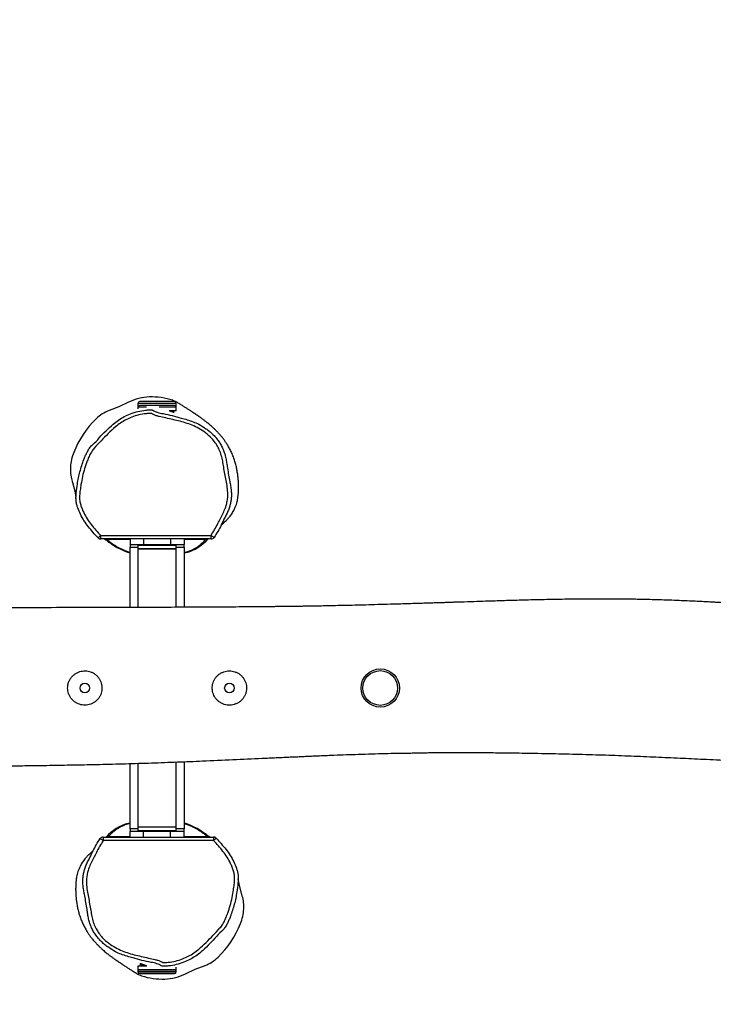
# Model space of a CAD drawing. Units: millimetres. Extents: x 3212 to 4504, y 7403 to 7878.
# Drawn here: x 3894 to 3971, y 7505 to 7614 of the extents above; entities that cross this region are included whole.
import ezdxf

# ---------------------------------------------------------------- set-up
doc = ezdxf.new("R2010")
doc.units = ezdxf.units.MM
doc.header["$LTSCALE"] = 50
doc.header["$PDSIZE"] = -1
doc.layers.add('VP-DIM', color=7, linetype='Continuous')
doc.layers.add('VP-EQ', color=7, linetype='Continuous', true_color=0x8a3492)
doc.dimstyles.get("Standard").update_dxf_attribs({"dimtxt": 14, "dimasz": 20, "dimexe": 20, "dimexo": 50, "dimgap": 20, "dimtad": 0, "dimdec": 0, "dimzin": 0, "dimdsep": 46, "dimtxsty": 'Standard', "dimcen": -0.09, "dimadec": 0, "dimazin": 0, "dimtfac": 1, "dimtdec": 4, "dimtofl": 0, "dimtmove": 0, "dimatfit": 3, "dimfxl": 70, "dimfxlon": 1, "dimtolj": 1, "dimtzin": 0, "dimarcsym": 0})

# ---------------------------------------------------------------- blocks, each defined once
blk = doc.blocks.new('*D17')
at = {"layer": 'Defpoints', "color": 0}
for p in [(4114.44, 7785.68), (3704.35, 7541.68), (4114.44, 7541.68)]:
    blk.add_point(p, dxfattribs=at)
at = {"layer": 'VP-DIM', "color": 0, "lineweight": -2}
for p, q in [((3704.35, 7715.68), (3704.35, 7805.68)), ((4114.44, 7715.68), (4114.44, 7805.68)), ((3724.35, 7785.68), (3874.23, 7785.68)), ((4094.44, 7785.68), (3944.56, 7785.68))]:
    blk.add_line(p, q, dxfattribs=at)
at = {"layer": 'VP-DIM', "color": 0}
for points in [[(3724.35, 7789.02), (3724.35, 7782.35), (3704.35, 7785.68)], [(4094.44, 7782.35), (4094.44, 7789.02), (4114.44, 7785.68)]]:
    blk.add_solid(points, dxfattribs=at)
at = {"layer": 'VP-DIM', "color": 0, "insert": (3909.4, 7785.68), "char_height": 14, "attachment_point": 5}
blk.add_mtext('\\A1;410', dxfattribs=at)
blk = doc.blocks.new('*D18')
at = {"layer": 'Defpoints', "color": 0}
for p in [(4214.35, 7858.22), (3604.35, 7539.99), (4214.35, 7539.99)]:
    blk.add_point(p, dxfattribs=at)
at = {"layer": 'VP-DIM', "color": 0, "lineweight": -2}
for p, q in [((3604.35, 7788.22), (3604.35, 7878.22)), ((4214.35, 7788.22), (4214.35, 7878.22)), ((3624.35, 7858.22), (3872.66, 7858.22)), ((4194.35, 7858.22), (3942.99, 7858.22))]:
    blk.add_line(p, q, dxfattribs=at)
at = {"layer": 'VP-DIM', "color": 0}
for points in [[(3624.35, 7861.55), (3624.35, 7854.89), (3604.35, 7858.22)], [(4194.35, 7854.89), (4194.35, 7861.55), (4214.35, 7858.22)]]:
    blk.add_solid(points, dxfattribs=at)
at = {"layer": 'VP-DIM', "color": 0, "insert": (3907.83, 7858.22), "char_height": 14, "attachment_point": 5}
blk.add_mtext('\\A1;610', dxfattribs=at)
blk = doc.blocks.new('*D19')
at = {"layer": 'Defpoints', "color": 0}
for p in [(3908.77, 7572.22), (3909.91, 7507.76), (4413.07, 7507.76)]:
    blk.add_point(p, dxfattribs=at)
at = {"layer": 'VP-DIM', "color": 0, "lineweight": -2}
for p, q in [((4413.07, 7592.22), (4413.07, 7612.22)), ((4343.07, 7572.22), (4433.07, 7572.22)), ((4343.07, 7507.76), (4433.07, 7507.76)), ((4413.07, 7487.76), (4413.07, 7467.76))]:
    blk.add_line(p, q, dxfattribs=at)
at = {"layer": 'VP-DIM', "color": 0}
for points in [[(4409.74, 7592.22), (4416.41, 7592.22), (4413.07, 7572.22)], [(4416.41, 7487.76), (4409.74, 7487.76), (4413.07, 7507.76)]]:
    blk.add_solid(points, dxfattribs=at)
at = {"layer": 'VP-DIM', "color": 0, "insert": (4413.07, 7539.99), "char_height": 14, "attachment_point": 5, "rotation": 90}
blk.add_mtext('\\A1;64', dxfattribs=at)
blk = doc.blocks.new('rb1352')
at = {"color": 7, "linetype": 'Continuous', "lineweight": 25}
for p, q in [((3909.9, 7571.7), (3907.43, 7571.7)), ((3911.27, 7571.7), (3909.9, 7571.7)), ((3907.23, 7571.5), (3907.23, 7571.1)), ((3907.23, 7571.1), (3907.23, 7571.1)), ((3907.23, 7571.07), (3907.23, 7570.9)), ((3911.27, 7571.27), (3907.43, 7571.27)), ((3911.47, 7570.67), (3910.7, 7570.67)), ((3910.97, 7570.59), (3910.97, 7570.67)), ((3911.47, 7571.1), (3911.47, 7571.5)), ((3911.47, 7571.1), (3911.47, 7571.1)), ((3911.47, 7570.67), (3911.47, 7571.07)), ((3903.11, 7556.49), (3903.11, 7556.89)), ((3903.11, 7556.89), (3915.32, 7556.89)), ((3915.32, 7556.49), (3903.11, 7556.49)), ((3903.52, 7556.49), (3903.66, 7556.41)), ((3906.35, 7556.49), (3906.35, 7555.89)), ((3907.85, 7556.49), (3907.85, 7555.89)), ((3910.85, 7556.49), (3910.85, 7555.89)), ((3912.35, 7556.49), (3912.35, 7555.89)), ((3915.32, 7556.49), (3915.32, 7556.89)), ((3906.35, 7555.89), (3907.85, 7555.89)), ((3906.35, 7555.89), (3906.35, 7555.59)), ((3906.35, 7548.91), (3906.35, 7555.59)), ((3907.23, 7555.79), (3907.23, 7555.39)), ((3907.23, 7555.79), (3911.4, 7555.79)), ((3907.23, 7555.39), (3907.23, 7548.91)), ((3907.23, 7555.39), (3911.4, 7555.39)), ((3911.47, 7555.39), (3907.23, 7555.39)), ((3907.85, 7555.89), (3910.85, 7555.89)), ((3908.1, 7555.89), (3908.1, 7555.79)), ((3910.6, 7555.79), (3910.6, 7555.89)), ((3910.85, 7555.89), (3912.35, 7555.89)), ((3911.4, 7555.79), (3911.47, 7555.79)), ((3911.4, 7555.39), (3911.47, 7555.39)), ((3911.47, 7555.39), (3911.47, 7555.79)), ((3911.47, 7548.92), (3911.47, 7555.39)), ((3912.35, 7555.59), (3912.35, 7555.89)), ((3912.35, 7555.59), (3912.35, 7548.93)), ((3906.35, 7524.39), (3906.35, 7531.62)), ((3907.23, 7531.65), (3907.23, 7524.59)), ((3911.47, 7524.59), (3911.47, 7531.79)), ((3912.35, 7531.83), (3912.35, 7524.39)), ((3906.35, 7524.39), (3906.35, 7524.09)), ((3906.35, 7523.49), (3906.35, 7524.09)), ((3907.85, 7524.09), (3906.35, 7524.09)), ((3907.23, 7524.59), (3907.23, 7524.19)), ((3911.47, 7524.59), (3907.23, 7524.59)), ((3911.47, 7524.59), (3907.23, 7524.59)), ((3911.47, 7524.19), (3907.23, 7524.19)), ((3907.85, 7523.49), (3907.85, 7524.09)), ((3910.85, 7524.09), (3907.85, 7524.09)), ((3908.1, 7524.19), (3908.1, 7524.09)), ((3910.6, 7524.09), (3910.6, 7524.19)), ((3910.85, 7523.49), (3910.85, 7524.09)), ((3912.35, 7524.09), (3910.85, 7524.09)), ((3911.47, 7524.19), (3911.47, 7524.59)), ((3912.35, 7524.09), (3912.35, 7524.39)), ((3912.35, 7523.49), (3912.35, 7524.09)), ((3903.38, 7523.49), (3903.38, 7523.09)), ((3903.38, 7523.49), (3915.6, 7523.49)), ((3915.6, 7523.09), (3903.38, 7523.09)), ((3915.18, 7523.49), (3915.04, 7523.57)), ((3915.6, 7523.49), (3915.6, 7523.09)), ((3907.23, 7509.23), (3907.23, 7508.83)), ((3907.23, 7509.23), (3908.21, 7509.23)), ((3907.23, 7508.83), (3907.23, 7508.57)), ((3907.43, 7508.63), (3911.27, 7508.63)), ((3907.43, 7508.37), (3911.27, 7508.37)), ((3907.73, 7509.38), (3907.73, 7509.23)), ((3911.47, 7508.83), (3911.47, 7509.08)), ((3911.47, 7508.57), (3911.47, 7508.83))]:
    blk.add_line(p, q, dxfattribs=at)
at = {"color": 8, "linetype": 'Continuous', "lineweight": 25}
for p, q in [((3909.96, 7571.5), (3907.23, 7571.5)), ((3908.16, 7571.07), (3907.23, 7571.07)), ((3911.47, 7571.07), (3909.57, 7571.07)), ((3911.47, 7571.5), (3909.96, 7571.5)), ((3906.35, 7556.44), (3903.83, 7556.44)), ((3914.72, 7556.44), (3912.35, 7556.44)), ((3906.35, 7555.59), (3907.23, 7555.59)), ((3911.47, 7555.59), (3912.35, 7555.59)), ((3907.23, 7524.39), (3906.35, 7524.39)), ((3912.35, 7524.39), (3911.47, 7524.39)), ((3903.98, 7523.54), (3906.35, 7523.54)), ((3912.35, 7523.54), (3914.87, 7523.54)), ((3907.23, 7508.83), (3911.47, 7508.83)), ((3907.23, 7508.57), (3911.47, 7508.57))]:
    blk.add_line(p, q, dxfattribs=at)
at = {"color": 7, "linetype": 'Continuous', "lineweight": 25, "flags": 128}
for points in [[(3906.2, 7571.63), (3905.13, 7571.14), (3904.04, 7570.71)], [(3911.6, 7571.6), (3911.54, 7571.64), (3911.07, 7571.85)], [(3899.92, 7563.02), (3900.23, 7561.83), (3900.37, 7561.12)], [(3915.32, 7556.89), (3915.38, 7556.85), (3915.45, 7556.8), (3915.5, 7556.77), (3915.56, 7556.73), (3915.6, 7556.7), (3915.63, 7556.68), (3915.65, 7556.67), (3915.65, 7556.67)], [(3906.35, 7554.93), (3906.1, 7555.01), (3905.73, 7555.15), (3905.28, 7555.35), (3904.86, 7555.56), (3904.46, 7555.79), (3904.1, 7556.05), (3904.1, 7556.05), (3904.1, 7556.05)], [(3912.35, 7525.05), (3912.6, 7524.97), (3912.97, 7524.83), (3913.42, 7524.63), (3913.84, 7524.42), (3914.24, 7524.18), (3914.61, 7523.93), (3914.61, 7523.93), (3914.61, 7523.93)], [(3903.38, 7523.09), (3903.32, 7523.13), (3903.26, 7523.17), (3903.2, 7523.21), (3903.15, 7523.25), (3903.11, 7523.27), (3903.08, 7523.29), (3903.06, 7523.31), (3903.05, 7523.31)], [(3918.78, 7516.96), (3918.47, 7518.14), (3918.33, 7518.86)], [(3907.11, 7508.38), (3907.16, 7508.34), (3907.63, 7508.13)], [(3912.5, 7508.35), (3913.57, 7508.84), (3914.66, 7509.27)]]:
    blk.add_lwpolyline(points, dxfattribs=at)
at = {"color": 8, "linetype": 'Continuous', "lineweight": 25, "flags": 128}
for points in [[(3903.11, 7556.89), (3903.05, 7556.83), (3902.99, 7556.78), (3902.94, 7556.73), (3902.9, 7556.69), (3902.86, 7556.66), (3902.83, 7556.63), (3902.82, 7556.62), (3902.82, 7556.62)], [(3915.6, 7523.09), (3915.65, 7523.14), (3915.71, 7523.2), (3915.76, 7523.24), (3915.81, 7523.29), (3915.84, 7523.32), (3915.87, 7523.35), (3915.88, 7523.36), (3915.89, 7523.36)]]:
    blk.add_lwpolyline(points, dxfattribs=at)
at = {"color": 7, "linetype": 'Continuous', "lineweight": 25}
for centre, radius in [((3934.05, 7539.99), 2.12), ((3934.05, 7539.99), 1.92), ((3901.35, 7539.99), 0.525), ((3917.35, 7539.99), 0.525)]:
    blk.add_circle(centre, radius, dxfattribs=at)
for centre, radius, start, end in [((3908.7, 7566.59), 5.63, 92.1047, 116.4018), ((3907.43, 7571.5), 0.2, 90, 180), ((3908.77, 7564.85), 7.37, 71.768, 92.1184), ((3911.27, 7571.5), 0.2, 0, 90), ((3905.43, 7566.9), 4.05, 110.0275, 134.1576), ((3907.43, 7571.07), 0.2, 90, 180), ((3911.27, 7571.07), 0.2, 0, 90), ((3910, 7562.18), 10.62, 134.1497, 158.4702), ((3905.14, 7564.1), 5.4, 158.467, 176.2115), ((3903.8, 7564.19), 4.05, 176.2109, 196.7544), ((3903.11, 7556.89), 0.4, 223.1741, 270), ((3911.31, 7559.69), 4.87, 284.53, 319.0019), ((3915.32, 7556.89), 0.4, 270.0009, 326.4326), ((3907.39, 7520.29), 4.87, 104.53, 139.0019), ((3903.38, 7523.09), 0.4, 90.0009, 146.4326), ((3915.6, 7523.09), 0.4, 43.1741, 90), ((3914.9, 7515.79), 4.05, 356.2109, 16.7544), ((3913.56, 7515.88), 5.4, 338.467, 356.2115), ((3908.7, 7517.8), 10.62, 314.1497, 338.4702), ((3913.27, 7513.08), 4.05, 290.0275, 314.1576), ((3907.43, 7508.83), 0.2, 180, 270), ((3907.43, 7508.57), 0.2, 180, 270), ((3911.27, 7508.83), 0.2, 270, 0), ((3911.27, 7508.57), 0.2, 270, 0), ((3909.94, 7515.13), 7.37, 251.768, 272.1184), ((3910, 7513.39), 5.63, 272.1047, 296.4018)]:
    blk.add_arc(centre, radius, start, end, dxfattribs=at)
at = {"color": 8, "linetype": 'Continuous', "lineweight": 25}
for centre, radius, start, end in [((3903.75, 7556.71), 0.287, 229.9169, 287.8295), ((3914.8, 7556.75), 0.325, 256.1809, 306.2861), ((3903.91, 7523.23), 0.325, 76.1809, 126.2861), ((3914.96, 7523.27), 0.287, 49.9169, 107.8295)]:
    blk.add_arc(centre, radius, start, end, dxfattribs=at)
at = {"color": 7, "linetype": 'Continuous', "lineweight": 25}
for points, knots in [([(3916.44, 7558.02), (3916.44, 7558.02), (3916.45, 7558.02), (3916.46, 7558.03), (3916.47, 7558.04), (3916.49, 7558.05), (3916.51, 7558.07), (3916.53, 7558.09), (3916.55, 7558.12), (3916.58, 7558.14), (3916.6, 7558.16), (3916.63, 7558.19), (3916.66, 7558.22), (3916.7, 7558.26), (3916.75, 7558.31), (3916.82, 7558.37), (3916.9, 7558.44), (3916.98, 7558.51), (3917.04, 7558.58), (3917.14, 7558.68), (3917.27, 7558.82), (3917.42, 7559), (3917.57, 7559.21), (3917.71, 7559.43), (3917.86, 7559.68), (3918, 7559.98), (3918.12, 7560.3), (3918.2, 7560.6), (3918.26, 7560.86), (3918.31, 7561.14), (3918.34, 7561.48), (3918.36, 7561.89), (3918.37, 7562.35), (3918.36, 7562.8), (3918.32, 7563.24), (3918.27, 7563.68), (3918.19, 7564.14), (3918.1, 7564.62), (3917.97, 7565.1), (3917.8, 7565.58), (3917.6, 7566.06), (3917.38, 7566.5), (3917.15, 7566.89), (3916.94, 7567.22), (3916.73, 7567.52), (3916.52, 7567.79), (3916.32, 7568.01), (3916.17, 7568.19), (3916.05, 7568.31), (3915.95, 7568.41), (3915.85, 7568.52), (3915.74, 7568.63), (3915.62, 7568.74), (3915.5, 7568.86), (3915.34, 7569), (3915.17, 7569.15), (3914.98, 7569.3), (3914.82, 7569.43), (3914.68, 7569.54), (3914.55, 7569.64), (3914.43, 7569.73), (3914.31, 7569.82), (3914.18, 7569.91), (3914.06, 7570), (3913.96, 7570.07), (3913.88, 7570.12), (3913.81, 7570.17), (3913.75, 7570.21), (3913.69, 7570.25), (3913.65, 7570.28), (3913.6, 7570.31), (3913.56, 7570.34), (3913.51, 7570.38), (3913.45, 7570.42), (3913.38, 7570.46), (3913.3, 7570.51), (3913.22, 7570.57), (3913.12, 7570.64), (3913.01, 7570.71), (3912.89, 7570.79), (3912.76, 7570.87), (3912.62, 7570.96), (3912.47, 7571.05), (3912.31, 7571.15), (3912.15, 7571.26), (3911.97, 7571.37), (3911.79, 7571.48), (3911.66, 7571.56), (3911.6, 7571.6)], [0, 0, 0, 0, 0.022523, 0.043781, 0.063212, 0.080818, 0.096599, 0.110554, 0.122684, 0.132989, 0.141469, 0.148126, 0.153948, 0.159691, 0.165945, 0.172724, 0.180041, 0.18489, 0.189956, 0.195825, 0.203164, 0.211618, 0.219727, 0.227354, 0.23448, 0.244787, 0.253681, 0.261111, 0.267063, 0.272009, 0.278432, 0.28514, 0.292169, 0.299797, 0.305442, 0.311807, 0.319328, 0.326055, 0.333442, 0.34125, 0.349236, 0.357121, 0.36473, 0.372054, 0.379036, 0.38758, 0.395428, 0.402768, 0.410262, 0.418034, 0.427076, 0.437407, 0.449028, 0.461877, 0.474778, 0.497431, 0.518807, 0.539019, 0.556125, 0.572345, 0.588119, 0.604755, 0.62234, 0.640875, 0.652594, 0.663563, 0.673441, 0.682228, 0.689923, 0.696527, 0.702211, 0.70841, 0.716084, 0.725236, 0.735865, 0.747971, 0.761556, 0.77662, 0.793164, 0.811187, 0.830691, 0.851676, 0.874142, 0.896681, 0.920537, 0.945709, 0.972197, 1, 1, 1, 1]), ([(3902.19, 7566.92), (3902.19, 7566.92), (3902.49, 7567.12), (3902.93, 7567.72), (3903.7, 7568.47), (3904.39, 7569.15), (3905.07, 7569.67), (3905.71, 7570.06), (3906.43, 7570.38), (3907.22, 7570.63), (3907.93, 7570.75), (3908.43, 7570.79), (3908.7, 7570.79), (3908.92, 7570.76), (3909.11, 7570.6), (3909.29, 7570.57), (3909.37, 7570.53), (3909.37, 7570.53)], [0, 0, 0, 0, 0.000001, 0.126542, 0.253101, 0.379438, 0.466406, 0.553634, 0.640556, 0.742035, 0.843468, 0.892476, 0.915952, 0.93794, 0.969834, 0.999999, 1, 1, 1, 1]), ([(3909.37, 7570.53), (3909.37, 7570.53), (3909.57, 7570.43), (3910.49, 7570.32), (3911.57, 7569.99), (3912.68, 7569.7), (3913.33, 7569.48), (3914.04, 7569.17), (3914.63, 7568.8), (3915.13, 7568.42), (3915.49, 7568.11), (3915.82, 7567.77), (3916.11, 7567.39), (3916.38, 7566.98), (3916.61, 7566.53), (3916.8, 7566.06), (3916.94, 7565.56), (3917.03, 7565.04), (3917.16, 7564.18), (3917.29, 7563.33), (3917.46, 7562.49), (3917.54, 7561.98), (3917.58, 7561.5), (3917.57, 7561.05), (3917.51, 7560.62), (3917.42, 7560.21), (3917.28, 7559.78), (3917.1, 7559.34), (3916.94, 7559.06), (3916.87, 7558.91), (3916.87, 7558.91)], [0, 0, 0, 0, 0, 0.040782, 0.165453, 0.207341, 0.249236, 0.291001, 0.347406, 0.376195, 0.404983, 0.433832, 0.462685, 0.492604, 0.522521, 0.553901, 0.585288, 0.617518, 0.649769, 0.743444, 0.77474, 0.806027, 0.837222, 0.862648, 0.888076, 0.914414, 0.940758, 0.970279, 1, 1, 1, 1, 1]), ([(3910.73, 7570.67), (3910.8, 7570.65), (3910.94, 7570.6), (3911.09, 7570.56), (3911.2, 7570.53), (3911.25, 7570.52), (3911.25, 7570.53), (3911.21, 7570.56), (3911.11, 7570.6), (3911.03, 7570.64), (3910.97, 7570.67), (3910.97, 7570.67)], [0, 0, 0, 0, 0.128692, 0.258218, 0.387719, 0.510514, 0.633305, 0.753639, 0.873991, 0.996084, 1, 1, 1, 1]), ([(3915.32, 7556.89), (3915.46, 7557.1), (3915.73, 7557.52), (3916.06, 7558.16), (3916.36, 7558.77), (3916.66, 7559.34), (3916.9, 7559.89), (3917.06, 7560.43), (3917.16, 7560.94), (3917.19, 7561.54), (3917.13, 7562.21), (3917, 7562.96), (3916.85, 7563.71), (3916.72, 7564.42), (3916.62, 7565.11), (3916.47, 7565.75), (3916.26, 7566.36), (3915.96, 7566.9), (3915.62, 7567.39), (3915.15, 7567.89), (3914.54, 7568.39), (3913.81, 7568.84), (3913.04, 7569.17), (3912.28, 7569.42), (3911.5, 7569.62), (3910.71, 7569.79), (3910.08, 7569.95), (3909.59, 7570.05), (3909.26, 7570.13), (3908.96, 7570.23), (3908.79, 7570.37), (3908.64, 7570.39), (3908.44, 7570.39), (3907.98, 7570.36), (3907.32, 7570.24), (3906.57, 7570.01), (3905.9, 7569.7), (3905.3, 7569.34), (3904.63, 7568.83), (3903.92, 7568.17), (3903.15, 7567.37), (3902.51, 7566.71), (3902.06, 7566.13), (3901.82, 7565.64), (3901.57, 7565.03), (3901.32, 7564.28), (3901.08, 7563.4), (3900.94, 7562.61), (3900.83, 7561.91), (3900.76, 7561.31), (3900.77, 7560.75), (3900.88, 7560.26), (3901.04, 7559.83), (3901.27, 7559.31), (3901.59, 7558.71), (3902.05, 7558.07), (3902.57, 7557.47), (3902.93, 7557.08), (3903.11, 7556.89)], [0, 0, 0, 0, 0.020291, 0.040567, 0.057836, 0.075103, 0.09233, 0.106283, 0.120276, 0.134203, 0.154527, 0.174907, 0.195349, 0.215758, 0.233553, 0.251346, 0.269031, 0.284987, 0.301004, 0.316953, 0.340634, 0.364324, 0.385854, 0.407434, 0.429132, 0.450883, 0.472556, 0.481758, 0.490953, 0.500072, 0.506504, 0.508107, 0.512558, 0.522946, 0.544869, 0.566803, 0.585565, 0.604393, 0.623165, 0.652947, 0.682762, 0.712576, 0.727082, 0.741733, 0.756382, 0.780765, 0.805179, 0.82956, 0.845894, 0.862217, 0.878412, 0.890551, 0.902782, 0.915018, 0.936136, 0.957368, 0.978719, 1, 1, 1, 1]), ([(3902.82, 7556.62), (3902.63, 7556.82), (3902.26, 7557.22), (3901.73, 7557.84), (3901.24, 7558.51), (3900.87, 7559.22), (3900.61, 7559.81), (3900.46, 7560.28), (3900.38, 7560.68), (3900.36, 7561.13), (3900.42, 7561.77), (3900.51, 7562.48), (3900.64, 7563.26), (3900.8, 7563.94), (3901, 7564.61), (3901.21, 7565.19), (3901.4, 7565.67), (3901.57, 7566.07), (3901.81, 7566.46), (3902.01, 7566.75), (3902.17, 7566.89), (3902.19, 7566.92), (3902.19, 7566.92)], [0, 0, 0, 0, 0.071334, 0.142661, 0.21552, 0.288345, 0.352623, 0.38534, 0.41804, 0.459721, 0.501495, 0.586788, 0.647885, 0.708972, 0.770803, 0.832646, 0.869381, 0.906195, 0.947034, 0.988525, 0.999999, 1, 1, 1, 1]), ([(3902.04, 7566.75), (3902.04, 7566.75), (3902.04, 7566.75), (3902.04, 7566.75), (3902.03, 7566.75), (3902.03, 7566.75)], [0, 0, 0, 0, 0.05612, 0.598819, 1, 1, 1, 1]), ([(3916.87, 7558.91), (3916.87, 7558.91), (3916.78, 7558.77), (3916.65, 7558.47), (3916.4, 7557.93), (3916.08, 7557.32), (3915.8, 7556.89), (3915.65, 7556.67)], [0, 0, 0, 0, 0.000002, 0.193589, 0.387574, 0.692848, 1, 1, 1, 1]), ([(3904.1, 7556.05), (3904.1, 7556.05), (3904.04, 7556.07), (3903.83, 7556.26), (3903.66, 7556.41), (3903.55, 7556.5)], [0, 0, 0, 0, 0.000007, 0.342438, 1, 1, 1, 1]), ([(3903.83, 7556.44), (3903.8, 7556.45), (3903.76, 7556.47), (3903.73, 7556.49), (3903.72, 7556.49), (3903.72, 7556.49)], [0, 0, 0, 0, 0.534143, 0.83765, 1, 1, 1, 1]), ([(3914.72, 7556.44), (3914.74, 7556.45), (3914.77, 7556.47), (3914.8, 7556.49), (3914.81, 7556.49), (3914.81, 7556.49)], [0, 0, 0, 0, 0.492782, 0.654535, 1, 1, 1, 1]), ([(3912.54, 7554.97), (3912.54, 7554.97), (3912.47, 7554.95), (3912.41, 7554.94), (3912.35, 7554.92)], [0, 0, 0, 0, 0.000027, 1, 1, 1, 1]), ([(4021.84, 7547.66), (4021.84, 7547.66), (4021.36, 7547.66), (4020.04, 7547.69), (4017.87, 7547.73), (4015.29, 7547.78), (4013.25, 7547.82), (4011.75, 7547.85), (4010.83, 7547.86), (4009.91, 7547.88), (4009, 7547.9), (4008.14, 7547.91), (4007.36, 7547.92), (4006.69, 7547.94), (4006.13, 7547.94), (4005.67, 7547.95), (4005.31, 7547.96), (4005.06, 7547.96), (4004.85, 7547.96), (4004.65, 7547.97), (4004.38, 7547.97), (4004, 7547.98), (4003.5, 7547.99), (4002.91, 7548), (4002.26, 7548), (4001.59, 7548.01), (4000.9, 7548.02), (3999.93, 7548.04), (3998.67, 7548.05), (3997.09, 7548.07), (3995.46, 7548.08), (3993.82, 7548.1), (3992.23, 7548.12), (3990.94, 7548.15), (3989.93, 7548.19), (3989.18, 7548.22), (3988.46, 7548.26), (3987.79, 7548.3), (3987.24, 7548.34), (3986.83, 7548.37), (3986.54, 7548.39), (3986.24, 7548.41), (3985.91, 7548.44), (3985.51, 7548.47), (3984.74, 7548.52), (3983.63, 7548.61), (3982.18, 7548.72), (3980.69, 7548.84), (3979.2, 7548.95), (3977.97, 7549.04), (3977.03, 7549.11), (3976.36, 7549.15), (3975.72, 7549.2), (3975.1, 7549.24), (3974.5, 7549.28), (3973.92, 7549.32), (3973.4, 7549.35), (3972.98, 7549.38), (3972.67, 7549.39), (3972.45, 7549.41), (3972.24, 7549.42), (3972, 7549.43), (3971.69, 7549.45), (3971.29, 7549.47), (3970.8, 7549.5), (3970.2, 7549.53), (3969.49, 7549.57), (3968.68, 7549.6), (3967.82, 7549.64), (3966.82, 7549.68), (3965.76, 7549.72), (3964.67, 7549.75), (3963.7, 7549.78), (3962.87, 7549.8), (3962.16, 7549.81), (3961.61, 7549.82), (3961.2, 7549.82), (3960.91, 7549.83), (3960.62, 7549.83), (3960.3, 7549.83), (3959.9, 7549.84), (3959.42, 7549.84), (3958.85, 7549.84), (3958.14, 7549.84), (3957.26, 7549.84), (3956.21, 7549.83), (3955.07, 7549.82), (3953.92, 7549.8), (3952.75, 7549.78), (3951.61, 7549.76), (3950.48, 7549.73), (3949.44, 7549.7), (3948.48, 7549.68), (3947.6, 7549.65), (3946.79, 7549.62), (3945.85, 7549.6), (3944.71, 7549.56), (3943.62, 7549.52), (3942.76, 7549.49), (3942.22, 7549.48), (3941.75, 7549.46), (3941.4, 7549.45), (3941.14, 7549.44), (3940.93, 7549.43), (3940.69, 7549.43), (3940.37, 7549.42), (3939.98, 7549.4), (3939.47, 7549.39), (3938.83, 7549.37), (3938.06, 7549.34), (3937.22, 7549.32), (3936.12, 7549.28), (3934.86, 7549.25), (3933.45, 7549.21), (3932.16, 7549.17), (3930.96, 7549.14), (3929.87, 7549.12), (3928.88, 7549.1), (3927.97, 7549.08), (3927.12, 7549.06), (3926.4, 7549.05), (3925.78, 7549.04), (3925.28, 7549.03), (3924.79, 7549.03), (3924.33, 7549.02), (3923.92, 7549.01), (3923.57, 7549.01), (3923.25, 7549.01), (3922.92, 7549), (3922.55, 7549), (3922.11, 7548.99), (3921.61, 7548.99), (3921.05, 7548.98), (3920.42, 7548.97), (3919.54, 7548.97), (3918.4, 7548.96), (3917.02, 7548.95), (3915.62, 7548.94), (3914.2, 7548.93), (3912.77, 7548.93), (3910.65, 7548.92), (3907.82, 7548.91), (3904.01, 7548.9), (3899.87, 7548.89), (3895.38, 7548.88), (3890.68, 7548.86), (3885.77, 7548.84), (3880.66, 7548.82), (3875.46, 7548.79), (3870.17, 7548.76), (3865.32, 7548.73), (3860.91, 7548.7), (3856.97, 7548.67), (3852.98, 7548.65), (3848.95, 7548.63), (3844.89, 7548.61), (3840.83, 7548.59), (3836.33, 7548.57), (3831.43, 7548.56), (3826.15, 7548.56), (3821.01, 7548.56), (3816.22, 7548.57), (3811.77, 7548.59), (3807.66, 7548.62), (3804.56, 7548.65), (3802.44, 7548.67), (3801.31, 7548.68), (3800.25, 7548.69), (3799.29, 7548.7), (3798.39, 7548.71), (3797.66, 7548.72), (3797.22, 7548.72), (3797.07, 7548.73)], [0, 0, 0, 0, 0.000031, 0.006396, 0.017533, 0.029004, 0.040813, 0.044866, 0.048958, 0.05309, 0.057258, 0.061167, 0.064619, 0.067613, 0.070105, 0.072157, 0.073769, 0.074943, 0.075599, 0.076477, 0.077695, 0.079255, 0.081556, 0.084315, 0.087231, 0.090218, 0.093278, 0.09641, 0.103105, 0.110124, 0.117469, 0.124892, 0.131985, 0.138737, 0.142164, 0.145499, 0.148742, 0.151853, 0.154545, 0.156051, 0.157356, 0.158518, 0.159961, 0.161773, 0.16394, 0.170213, 0.176675, 0.183325, 0.190138, 0.196692, 0.199761, 0.202732, 0.205605, 0.208379, 0.211055, 0.213634, 0.216041, 0.218005, 0.219259, 0.220202, 0.220954, 0.222009, 0.22342, 0.225186, 0.227307, 0.230049, 0.233219, 0.236817, 0.240823, 0.244772, 0.250176, 0.255017, 0.259296, 0.263014, 0.266171, 0.268768, 0.270346, 0.271607, 0.272704, 0.274128, 0.275915, 0.278065, 0.280578, 0.283453, 0.287581, 0.292281, 0.297524, 0.302724, 0.307651, 0.313011, 0.318005, 0.322635, 0.3269, 0.3308, 0.334334, 0.337694, 0.343348, 0.349613, 0.352241, 0.354771, 0.356847, 0.358461, 0.359467, 0.36024, 0.361292, 0.362697, 0.364453, 0.366561, 0.369498, 0.372923, 0.376827, 0.380798, 0.387517, 0.393758, 0.399521, 0.404806, 0.409697, 0.414091, 0.418041, 0.42181, 0.425438, 0.427738, 0.429977, 0.432156, 0.434274, 0.436147, 0.437609, 0.438967, 0.440349, 0.442013, 0.443959, 0.446187, 0.448697, 0.45149, 0.454564, 0.460546, 0.466726, 0.472977, 0.479298, 0.485689, 0.49215, 0.507654, 0.523544, 0.542965, 0.562937, 0.583395, 0.605696, 0.62839, 0.651482, 0.674975, 0.698869, 0.716183, 0.733703, 0.751427, 0.769354, 0.787485, 0.805635, 0.823483, 0.847521, 0.870973, 0.893836, 0.916111, 0.934815, 0.953083, 0.970916, 0.976182, 0.981285, 0.985983, 0.99027, 0.994146, 0.997925, 1, 1, 1, 1]), ([(3899.45, 7539.99), (3899.46, 7539.88), (3899.47, 7539.67), (3899.55, 7539.36), (3899.68, 7539.07), (3899.86, 7538.8), (3900.08, 7538.57), (3900.33, 7538.38), (3900.61, 7538.23), (3900.9, 7538.13), (3901.22, 7538.09), (3901.54, 7538.09), (3901.85, 7538.15), (3902.15, 7538.26), (3902.43, 7538.42), (3902.68, 7538.62), (3902.89, 7538.86), (3903.05, 7539.13), (3903.17, 7539.42), (3903.24, 7539.73), (3903.26, 7540.05), (3903.22, 7540.37), (3903.13, 7540.68), (3902.99, 7540.96), (3902.81, 7541.22), (3902.59, 7541.45), (3902.33, 7541.63), (3902.04, 7541.77), (3901.73, 7541.86), (3901.41, 7541.9), (3901.09, 7541.88), (3900.78, 7541.81), (3900.48, 7541.69), (3900.21, 7541.52), (3899.97, 7541.3), (3899.77, 7541.05), (3899.61, 7540.77), (3899.48, 7540.42), (3899.46, 7540.15), (3899.45, 7539.99)], [0, 0, 0, 0, 0.026705, 0.0534111, 0.0801509, 0.1068913, 0.1338826, 0.1608664, 0.186454, 0.212045, 0.2387217, 0.2653972, 0.2921948, 0.3189932, 0.3457746, 0.3725518, 0.3990999, 0.4256606, 0.4522825, 0.4789025, 0.5057613, 0.5326186, 0.5590582, 0.5854985, 0.6118812, 0.6382669, 0.665091, 0.6919165, 0.7186194, 0.7453222, 0.7721567, 0.7989916, 0.8258447, 0.8526953, 0.8794159, 0.906142, 0.9326785, 0.9592142, 1, 1, 1, 1]), ([(3915.45, 7539.99), (3915.46, 7539.86), (3915.47, 7539.63), (3915.57, 7539.31), (3915.7, 7539.03), (3915.88, 7538.78), (3916.09, 7538.55), (3916.35, 7538.37), (3916.63, 7538.22), (3916.94, 7538.13), (3917.26, 7538.08), (3917.58, 7538.09), (3917.89, 7538.16), (3918.19, 7538.28), (3918.47, 7538.44), (3918.71, 7538.65), (3918.91, 7538.89), (3919.08, 7539.17), (3919.19, 7539.47), (3919.25, 7539.78), (3919.26, 7540.1), (3919.21, 7540.42), (3919.11, 7540.73), (3918.96, 7541.01), (3918.77, 7541.27), (3918.53, 7541.49), (3918.26, 7541.67), (3917.97, 7541.79), (3917.66, 7541.87), (3917.34, 7541.9), (3917.03, 7541.87), (3916.72, 7541.79), (3916.42, 7541.66), (3916.16, 7541.48), (3915.92, 7541.26), (3915.73, 7541), (3915.58, 7540.71), (3915.49, 7540.4), (3915.45, 7540.16), (3915.45, 7540.02), (3915.45, 7539.99)], [0, 0, 0, 0, 0.032303, 0.058024, 0.083748, 0.109539, 0.135334, 0.161851, 0.188369, 0.215453, 0.242535, 0.269352, 0.296169, 0.322634, 0.3491, 0.375825, 0.40255, 0.42924, 0.455931, 0.482577, 0.509225, 0.536102, 0.56298, 0.589874, 0.616767, 0.643496, 0.670224, 0.696837, 0.723451, 0.750086, 0.776721, 0.803504, 0.830288, 0.857243, 0.884199, 0.911225, 0.938251, 0.965294, 0.992337, 1, 1, 1, 1]), ([(3796.63, 7531.47), (3797.43, 7531.46), (3799.11, 7531.44), (3801.69, 7531.41), (3804.38, 7531.39), (3807.1, 7531.36), (3809.82, 7531.34), (3812.5, 7531.33), (3815.13, 7531.31), (3818.02, 7531.3), (3821.18, 7531.29), (3824.58, 7531.29), (3827.89, 7531.29), (3830.73, 7531.29), (3833.1, 7531.29), (3835.06, 7531.29), (3837.07, 7531.3), (3839.14, 7531.3), (3841.29, 7531.31), (3843.51, 7531.32), (3845.31, 7531.32), (3846.68, 7531.33), (3847.6, 7531.33), (3848.52, 7531.33), (3849.45, 7531.33), (3850.39, 7531.34), (3851.29, 7531.34), (3852.12, 7531.34), (3852.88, 7531.34), (3853.55, 7531.34), (3854.13, 7531.34), (3854.63, 7531.34), (3855.06, 7531.34), (3855.47, 7531.34), (3855.95, 7531.34), (3856.54, 7531.34), (3857.27, 7531.34), (3858.14, 7531.34), (3859.14, 7531.34), (3860.28, 7531.33), (3861.55, 7531.33), (3863, 7531.33), (3864.59, 7531.32), (3866.25, 7531.32), (3867.86, 7531.31), (3869.4, 7531.31), (3871.01, 7531.31), (3872.67, 7531.3), (3874.37, 7531.3), (3875.96, 7531.3), (3877.44, 7531.3), (3878.82, 7531.3), (3880.1, 7531.31), (3881.33, 7531.31), (3882.51, 7531.31), (3883.68, 7531.31), (3884.8, 7531.32), (3885.72, 7531.32), (3886.44, 7531.33), (3886.98, 7531.33), (3887.52, 7531.33), (3888.03, 7531.33), (3888.49, 7531.34), (3888.88, 7531.34), (3889.17, 7531.34), (3889.43, 7531.34), (3889.73, 7531.34), (3890.1, 7531.35), (3890.55, 7531.35), (3891.08, 7531.36), (3891.78, 7531.36), (3892.65, 7531.37), (3893.67, 7531.38), (3894.73, 7531.39), (3895.8, 7531.41), (3896.89, 7531.42), (3897.99, 7531.44), (3899.1, 7531.46), (3900.77, 7531.49), (3903.02, 7531.53), (3905.86, 7531.61), (3908.73, 7531.69), (3911.57, 7531.8), (3914.57, 7531.92), (3917.69, 7532.05), (3920.16, 7532.17), (3921.76, 7532.24), (3922.51, 7532.28), (3923.18, 7532.31), (3923.78, 7532.34), (3924.29, 7532.36), (3924.71, 7532.38), (3925.05, 7532.39), (3925.29, 7532.41), (3925.48, 7532.41), (3925.67, 7532.42), (3925.96, 7532.44), (3926.36, 7532.45), (3926.89, 7532.48), (3927.52, 7532.5), (3928.21, 7532.53), (3929.15, 7532.57), (3930.28, 7532.61), (3931.68, 7532.66), (3933.11, 7532.7), (3934.54, 7532.74), (3935.73, 7532.77), (3936.68, 7532.78), (3937.41, 7532.79), (3938.1, 7532.81), (3938.76, 7532.82), (3939.38, 7532.83), (3939.96, 7532.84), (3940.53, 7532.85), (3941.12, 7532.85), (3941.7, 7532.85), (3942.2, 7532.85), (3942.6, 7532.85), (3942.88, 7532.85), (3943.1, 7532.85), (3943.29, 7532.85), (3943.49, 7532.85), (3943.72, 7532.85), (3943.97, 7532.85), (3944.36, 7532.85), (3944.93, 7532.84), (3945.7, 7532.84), (3946.59, 7532.83), (3947.63, 7532.82), (3948.81, 7532.8), (3950.12, 7532.79), (3951.55, 7532.76), (3953.55, 7532.72), (3956.04, 7532.66), (3958.96, 7532.58), (3961.79, 7532.47), (3964.54, 7532.36), (3967.2, 7532.24), (3969.44, 7532.13), (3971.27, 7532.04), (3972.72, 7531.97), (3974.13, 7531.89), (3975.48, 7531.82), (3976.74, 7531.75), (3977.9, 7531.69), (3978.93, 7531.64), (3979.76, 7531.59), (3980.4, 7531.56), (3980.88, 7531.53), (3981.3, 7531.51), (3981.66, 7531.49), (3981.93, 7531.48), (3982.14, 7531.46), (3982.33, 7531.45), (3982.56, 7531.44), (3982.84, 7531.43), (3983.25, 7531.41), (3983.81, 7531.38), (3984.53, 7531.34), (3985.38, 7531.3), (3986.34, 7531.25), (3987.42, 7531.19), (3988.56, 7531.14), (3989.74, 7531.09), (3990.96, 7531.03), (3992.23, 7530.98), (3993.51, 7530.93), (3994.76, 7530.88), (3995.97, 7530.83), (3997.45, 7530.79), (3999.16, 7530.74), (4001.07, 7530.69), (4002.73, 7530.66), (4004.15, 7530.64), (4005.35, 7530.63), (4006.47, 7530.62), (4007.51, 7530.62), (4008.39, 7530.62), (4009.1, 7530.63), (4009.64, 7530.63), (4010.02, 7530.63), (4010.25, 7530.63), (4010.37, 7530.64), (4010.49, 7530.64), (4010.59, 7530.64), (4010.68, 7530.64), (4010.78, 7530.64), (4010.81, 7530.65), (4010.84, 7530.67), (4010.84, 7530.68), (4010.81, 7530.69), (4010.72, 7530.69), (4010.52, 7530.69), (4010.26, 7530.69), (4010.05, 7530.69), (4009.85, 7530.7), (4009.68, 7530.7), (4009.56, 7530.7), (4009.5, 7530.7), (4009.47, 7530.7), (4009.46, 7530.7), (4009.45, 7530.7), (4009.45, 7530.7), (4009.45, 7530.7), (4009.45, 7530.7), (4009.45, 7530.7), (4009.46, 7530.7), (4009.47, 7530.7), (4009.5, 7530.7), (4009.57, 7530.7), (4009.69, 7530.7), (4009.9, 7530.69), (4010.23, 7530.68), (4010.67, 7530.67), (4011.2, 7530.66), (4011.78, 7530.64), (4012.42, 7530.63), (4013.09, 7530.61), (4013.76, 7530.59), (4014.44, 7530.57), (4015.12, 7530.56), (4016.32, 7530.53), (4017.55, 7530.51), (4018.55, 7530.51), (4018.81, 7530.5)], [0, 0, 0, 0, 0.010676, 0.02222, 0.034138, 0.046303, 0.058306, 0.070114, 0.081726, 0.093142, 0.108519, 0.123526, 0.13816, 0.152422, 0.161038, 0.169595, 0.178433, 0.187589, 0.197063, 0.206857, 0.21697, 0.220949, 0.224976, 0.22905, 0.233171, 0.237339, 0.241427, 0.245122, 0.248409, 0.251416, 0.253976, 0.256111, 0.258001, 0.259692, 0.261602, 0.264252, 0.267494, 0.271326, 0.27575, 0.280766, 0.286372, 0.292569, 0.300015, 0.307404, 0.31451, 0.321334, 0.327875, 0.335809, 0.343284, 0.350301, 0.356858, 0.362957, 0.368597, 0.373779, 0.379156, 0.384302, 0.389242, 0.393978, 0.39644, 0.398842, 0.401185, 0.403469, 0.405618, 0.407333, 0.408583, 0.40953, 0.41081, 0.412449, 0.414445, 0.4168, 0.419512, 0.423705, 0.428325, 0.433005, 0.437742, 0.442534, 0.447381, 0.452285, 0.457244, 0.469498, 0.48208, 0.49492, 0.507524, 0.519799, 0.534678, 0.549036, 0.552544, 0.555922, 0.558931, 0.561562, 0.563815, 0.56569, 0.567186, 0.568304, 0.56887, 0.569685, 0.570863, 0.572696, 0.575023, 0.577843, 0.581028, 0.584186, 0.590233, 0.596073, 0.602757, 0.609118, 0.615077, 0.618458, 0.621693, 0.624752, 0.627631, 0.630519, 0.633017, 0.635676, 0.638303, 0.640909, 0.643375, 0.644961, 0.646199, 0.647091, 0.64787, 0.648759, 0.649758, 0.650867, 0.652085, 0.654993, 0.658382, 0.662252, 0.666932, 0.672162, 0.677944, 0.684276, 0.691156, 0.704445, 0.717347, 0.729864, 0.741998, 0.753752, 0.765126, 0.77165, 0.778043, 0.784303, 0.790373, 0.795969, 0.801052, 0.805623, 0.809683, 0.812007, 0.814122, 0.816028, 0.817665, 0.818904, 0.819606, 0.820385, 0.821404, 0.822663, 0.82416, 0.826832, 0.830033, 0.833764, 0.838024, 0.842815, 0.848134, 0.853115, 0.858485, 0.864219, 0.869917, 0.875441, 0.880792, 0.88597, 0.895012, 0.903471, 0.911348, 0.916972, 0.922257, 0.927202, 0.931809, 0.936074, 0.938848, 0.941229, 0.943217, 0.943799, 0.944336, 0.944829, 0.945277, 0.945681, 0.94608, 0.946754, 0.947795, 0.949263, 0.950724, 0.952177, 0.953405, 0.954731, 0.955781, 0.95656, 0.957409, 0.957992, 0.958166, 0.958291, 0.958331, 0.958364, 0.958385, 0.958404, 0.958423, 0.958443, 0.958467, 0.958496, 0.958621, 0.958997, 0.959504, 0.960176, 0.961788, 0.963929, 0.96616, 0.968773, 0.97169, 0.974652, 0.977637, 0.980644, 0.983674, 0.986727, 0.99647, 1, 1, 1, 1]), ([(3906.17, 7525.01), (3906.17, 7525.01), (3906.23, 7525.03), (3906.29, 7525.04), (3906.35, 7525.05)], [0, 0, 0, 0, 0.000027, 1, 1, 1, 1]), ([(3914.61, 7523.93), (3914.61, 7523.93), (3914.66, 7523.91), (3914.87, 7523.72), (3915.04, 7523.57), (3915.15, 7523.48)], [0, 0, 0, 0, 0.000007, 0.342438, 1, 1, 1, 1]), ([(3903.38, 7523.09), (3903.25, 7522.88), (3902.97, 7522.46), (3902.64, 7521.82), (3902.34, 7521.21), (3902.04, 7520.64), (3901.8, 7520.09), (3901.64, 7519.55), (3901.54, 7519.04), (3901.52, 7518.44), (3901.58, 7517.77), (3901.7, 7517.02), (3901.85, 7516.27), (3901.98, 7515.56), (3902.08, 7514.87), (3902.23, 7514.22), (3902.44, 7513.62), (3902.74, 7513.08), (3903.08, 7512.59), (3903.55, 7512.08), (3904.16, 7511.59), (3904.9, 7511.14), (3905.66, 7510.81), (3906.42, 7510.56), (3907.2, 7510.36), (3907.99, 7510.18), (3908.63, 7510.03), (3909.11, 7509.93), (3909.44, 7509.84), (3909.74, 7509.75), (3909.91, 7509.61), (3910.06, 7509.59), (3910.27, 7509.59), (3910.72, 7509.62), (3911.39, 7509.74), (3912.13, 7509.97), (3912.8, 7510.28), (3913.41, 7510.64), (3914.07, 7511.15), (3914.78, 7511.81), (3915.55, 7512.61), (3916.19, 7513.26), (3916.64, 7513.85), (3916.88, 7514.34), (3917.13, 7514.95), (3917.39, 7515.7), (3917.62, 7516.58), (3917.76, 7517.37), (3917.87, 7518.07), (3917.94, 7518.67), (3917.93, 7519.23), (3917.82, 7519.72), (3917.66, 7520.15), (3917.43, 7520.67), (3917.11, 7521.26), (3916.65, 7521.91), (3916.14, 7522.51), (3915.78, 7522.9), (3915.6, 7523.09)], [0, 0, 0, 0, 0.020291, 0.040567, 0.057836, 0.075103, 0.09233, 0.106283, 0.120276, 0.134203, 0.154527, 0.174907, 0.195349, 0.215758, 0.233553, 0.251346, 0.269031, 0.284987, 0.301004, 0.316953, 0.340634, 0.364324, 0.385854, 0.407434, 0.429132, 0.450883, 0.472556, 0.481758, 0.490953, 0.500072, 0.506504, 0.508107, 0.512558, 0.522946, 0.544869, 0.566803, 0.585565, 0.604393, 0.623165, 0.652947, 0.682762, 0.712576, 0.727082, 0.741733, 0.756382, 0.780765, 0.805179, 0.82956, 0.845894, 0.862217, 0.878412, 0.890551, 0.902782, 0.915018, 0.936136, 0.957368, 0.978719, 1, 1, 1, 1]), ([(3901.83, 7521.07), (3901.83, 7521.07), (3901.92, 7521.21), (3902.05, 7521.51), (3902.3, 7522.05), (3902.62, 7522.66), (3902.91, 7523.09), (3903.05, 7523.31)], [0, 0, 0, 0, 0.000002, 0.193589, 0.387574, 0.692848, 1, 1, 1, 1]), ([(3903.98, 7523.54), (3903.96, 7523.53), (3903.93, 7523.51), (3903.9, 7523.49), (3903.9, 7523.49), (3903.89, 7523.49)], [0, 0, 0, 0, 0.492782, 0.654535, 1, 1, 1, 1]), ([(3914.87, 7523.54), (3914.9, 7523.53), (3914.95, 7523.51), (3914.98, 7523.49), (3914.98, 7523.49), (3914.98, 7523.49)], [0, 0, 0, 0, 0.534143, 0.83765, 1, 1, 1, 1]), ([(3915.89, 7523.36), (3916.07, 7523.16), (3916.44, 7522.76), (3916.97, 7522.14), (3917.46, 7521.47), (3917.83, 7520.76), (3918.09, 7520.17), (3918.24, 7519.7), (3918.32, 7519.3), (3918.34, 7518.85), (3918.29, 7518.21), (3918.19, 7517.5), (3918.06, 7516.72), (3917.9, 7516.04), (3917.7, 7515.36), (3917.49, 7514.79), (3917.31, 7514.31), (3917.13, 7513.91), (3916.89, 7513.52), (3916.69, 7513.23), (3916.54, 7513.09), (3916.51, 7513.06), (3916.51, 7513.06)], [0, 0, 0, 0, 0.071334, 0.142661, 0.21552, 0.288345, 0.352623, 0.38534, 0.41804, 0.459721, 0.501495, 0.586788, 0.647885, 0.708972, 0.770803, 0.832646, 0.869381, 0.906195, 0.947034, 0.988525, 0.999999, 1, 1, 1, 1]), ([(3902.26, 7521.96), (3902.26, 7521.96), (3902.26, 7521.96), (3902.25, 7521.95), (3902.23, 7521.94), (3902.22, 7521.92), (3902.2, 7521.91), (3902.17, 7521.89), (3902.15, 7521.86), (3902.13, 7521.84), (3902.1, 7521.81), (3902.08, 7521.79), (3902.05, 7521.76), (3902, 7521.72), (3901.95, 7521.67), (3901.88, 7521.6), (3901.8, 7521.54), (3901.73, 7521.47), (3901.66, 7521.4), (3901.56, 7521.3), (3901.43, 7521.16), (3901.28, 7520.97), (3901.13, 7520.77), (3900.99, 7520.55), (3900.85, 7520.3), (3900.71, 7520), (3900.59, 7519.68), (3900.5, 7519.38), (3900.44, 7519.12), (3900.39, 7518.84), (3900.36, 7518.5), (3900.34, 7518.09), (3900.33, 7517.63), (3900.35, 7517.18), (3900.38, 7516.74), (3900.43, 7516.3), (3900.51, 7515.84), (3900.6, 7515.36), (3900.74, 7514.88), (3900.91, 7514.4), (3901.11, 7513.92), (3901.33, 7513.48), (3901.55, 7513.09), (3901.76, 7512.76), (3901.97, 7512.46), (3902.19, 7512.19), (3902.38, 7511.97), (3902.53, 7511.79), (3902.65, 7511.66), (3902.75, 7511.57), (3902.85, 7511.46), (3902.96, 7511.35), (3903.08, 7511.24), (3903.21, 7511.12), (3903.36, 7510.98), (3903.54, 7510.83), (3903.72, 7510.68), (3903.88, 7510.55), (3904.02, 7510.44), (3904.15, 7510.34), (3904.27, 7510.25), (3904.39, 7510.16), (3904.52, 7510.06), (3904.64, 7509.98), (3904.74, 7509.91), (3904.82, 7509.86), (3904.89, 7509.81), (3904.95, 7509.76), (3905.01, 7509.73), (3905.05, 7509.69), (3905.1, 7509.66), (3905.14, 7509.64), (3905.19, 7509.6), (3905.25, 7509.56), (3905.32, 7509.52), (3905.4, 7509.46), (3905.49, 7509.41), (3905.58, 7509.34), (3905.69, 7509.27), (3905.81, 7509.19), (3905.94, 7509.11), (3906.08, 7509.02), (3906.23, 7508.92), (3906.39, 7508.82), (3906.55, 7508.72), (3906.73, 7508.61), (3906.91, 7508.5), (3907.04, 7508.42), (3907.1, 7508.38)], [0, 0, 0, 0, 0.022523, 0.043781, 0.063212, 0.080818, 0.096599, 0.110554, 0.122684, 0.132989, 0.141469, 0.148126, 0.153948, 0.159691, 0.165945, 0.172724, 0.180041, 0.18489, 0.189956, 0.195825, 0.203164, 0.211618, 0.219727, 0.227354, 0.23448, 0.244787, 0.253681, 0.261111, 0.267063, 0.272009, 0.278432, 0.28514, 0.292169, 0.299797, 0.305442, 0.311807, 0.319328, 0.326055, 0.333442, 0.34125, 0.349236, 0.357121, 0.36473, 0.372054, 0.379036, 0.38758, 0.395428, 0.402768, 0.410262, 0.418034, 0.427076, 0.437407, 0.449028, 0.461877, 0.474778, 0.497431, 0.518807, 0.539019, 0.556125, 0.572345, 0.588119, 0.604755, 0.62234, 0.640875, 0.652594, 0.663563, 0.673441, 0.682228, 0.689923, 0.696527, 0.702211, 0.70841, 0.716084, 0.725236, 0.735865, 0.747971, 0.761556, 0.77662, 0.793164, 0.811187, 0.830691, 0.851676, 0.874142, 0.896681, 0.920537, 0.945709, 0.972197, 1, 1, 1, 1]), ([(3909.33, 7509.44), (3909.33, 7509.44), (3909.14, 7509.55), (3908.21, 7509.66), (3907.13, 7509.99), (3906.02, 7510.28), (3905.37, 7510.5), (3904.67, 7510.81), (3904.07, 7511.18), (3903.57, 7511.56), (3903.21, 7511.87), (3902.89, 7512.21), (3902.59, 7512.59), (3902.32, 7513), (3902.09, 7513.45), (3901.91, 7513.92), (3901.76, 7514.42), (3901.67, 7514.94), (3901.54, 7515.8), (3901.41, 7516.65), (3901.24, 7517.49), (3901.16, 7518), (3901.12, 7518.48), (3901.14, 7518.93), (3901.19, 7519.35), (3901.29, 7519.77), (3901.42, 7520.2), (3901.6, 7520.64), (3901.76, 7520.92), (3901.83, 7521.07), (3901.83, 7521.07)], [0, 0, 0, 0, 0, 0.040782, 0.165453, 0.207341, 0.249236, 0.291001, 0.347406, 0.376195, 0.404983, 0.433832, 0.462685, 0.492604, 0.522521, 0.553901, 0.585288, 0.617518, 0.649769, 0.743444, 0.77474, 0.806027, 0.837222, 0.862648, 0.888076, 0.914414, 0.940758, 0.970279, 1, 1, 1, 1, 1]), ([(3916.51, 7513.06), (3916.51, 7513.06), (3916.21, 7512.86), (3915.77, 7512.26), (3915, 7511.5), (3914.31, 7510.82), (3913.63, 7510.3), (3912.99, 7509.92), (3912.27, 7509.6), (3911.48, 7509.35), (3910.77, 7509.22), (3910.27, 7509.19), (3910.01, 7509.19), (3909.78, 7509.22), (3909.59, 7509.38), (3909.41, 7509.41), (3909.33, 7509.44), (3909.33, 7509.44)], [0, 0, 0, 0, 0.000001, 0.126542, 0.253101, 0.379438, 0.466406, 0.553634, 0.640556, 0.742035, 0.843468, 0.892476, 0.915952, 0.93794, 0.969834, 0.999999, 1, 1, 1, 1]), ([(3916.66, 7513.23), (3916.66, 7513.23), (3916.66, 7513.22), (3916.67, 7513.23), (3916.67, 7513.23), (3916.67, 7513.23)], [0, 0, 0, 0, 0.05612, 0.598819, 1, 1, 1, 1]), ([(3908.18, 7509.23), (3908.11, 7509.26), (3907.96, 7509.31), (3907.77, 7509.37), (3907.61, 7509.42), (3907.5, 7509.45), (3907.45, 7509.46), (3907.45, 7509.45), (3907.49, 7509.42), (3907.59, 7509.38), (3907.67, 7509.34), (3907.73, 7509.31), (3907.73, 7509.31)], [0, 0, 0, 0, 0.094516, 0.220476, 0.336357, 0.452217, 0.562077, 0.671933, 0.779591, 0.887264, 0.996497, 1, 1, 1, 1]), ([(3907.53, 7509.23), (3907.5, 7509.24), (3907.46, 7509.25), (3907.46, 7509.25), (3907.45, 7509.25)], [0, 0, 0, 0, 0.490069, 1, 1, 1, 1])]:
    blk.add_open_spline(points, degree=3, knots=knots, dxfattribs=at)
at = {"color": 8, "linetype": 'Continuous', "lineweight": 25}
for points, knots in [([(3903.83, 7556.44), (3903.94, 7556.34), (3904.19, 7556.12), (3904.65, 7555.79), (3905.23, 7555.46), (3905.8, 7555.2), (3906.19, 7555.06), (3906.35, 7555)], [0, 0, 0, 0, 0.168404, 0.395628, 0.62344, 0.850455, 1, 1, 1, 1]), ([(3912.35, 7554.99), (3912.38, 7555), (3912.56, 7555.04), (3912.86, 7555.14), (3913.24, 7555.3), (3913.64, 7555.5), (3914.03, 7555.77), (3914.41, 7556.09), (3914.62, 7556.32), (3914.72, 7556.44)], [0, 0, 0, 0, 0.026951, 0.154824, 0.28344, 0.411754, 0.607398, 0.803853, 1, 1, 1, 1]), ([(3906.35, 7524.99), (3906.32, 7524.98), (3906.18, 7524.95), (3905.95, 7524.88), (3905.65, 7524.77), (3905.38, 7524.64), (3905.09, 7524.48), (3904.78, 7524.29), (3904.48, 7524.05), (3904.21, 7523.8), (3904.06, 7523.63), (3903.98, 7523.54)], [0, 0, 0, 0, 0.02711, 0.121448, 0.215837, 0.313844, 0.411882, 0.556934, 0.702051, 0.851011, 1, 1, 1, 1]), ([(3914.87, 7523.54), (3914.76, 7523.64), (3914.55, 7523.83), (3914.18, 7524.09), (3913.78, 7524.35), (3913.32, 7524.59), (3912.85, 7524.8), (3912.51, 7524.92), (3912.35, 7524.97)], [0, 0, 0, 0, 0.168777, 0.337462, 0.506091, 0.679351, 0.852582, 1, 1, 1, 1])]:
    blk.add_open_spline(points, degree=3, knots=knots, dxfattribs=at)
blk = doc.blocks.new('rb1352 2d')
at = {"layer": 'VP-EQ'}
blk.add_blockref('rb1352', (0, 0), dxfattribs=at)

msp = doc.modelspace()

# ---------------------------------------------------------------- block references
msp.add_blockref('rb1352 2d', (0, 0))

# ---------------------------------------------------------------- dimensions: what is measured, and where the dimension line sits
at = {"layer": 'VP-DIM'}
dim = msp.add_linear_dim(base=(4214.35, 7858.22), p1=(3604.35, 7539.99), p2=(4214.35, 7539.99), dimstyle='Standard', dxfattribs=at)
dim.commit()
dim.dimension.update_dxf_attribs({"geometry": '*D18', "text_midpoint": (3907.83, 7858.22), "dimtype": 160})
dim = msp.add_linear_dim(base=(4114.44, 7785.68), p1=(3704.35, 7541.68), p2=(4114.44, 7541.68), dimstyle='Standard', dxfattribs=at)
dim.commit()
dim.dimension.update_dxf_attribs({"geometry": '*D17', "text_midpoint": (3909.4, 7785.68)})
dim = msp.add_linear_dim(base=(4413.07, 7507.76), p1=(3908.77, 7572.22), p2=(3909.91, 7507.76), angle=90, dimstyle='Standard', dxfattribs=at)
dim.commit()
dim.dimension.update_dxf_attribs({"geometry": '*D19', "text_midpoint": (4413.07, 7539.99)})

doc.saveas('drawing.dxf')
